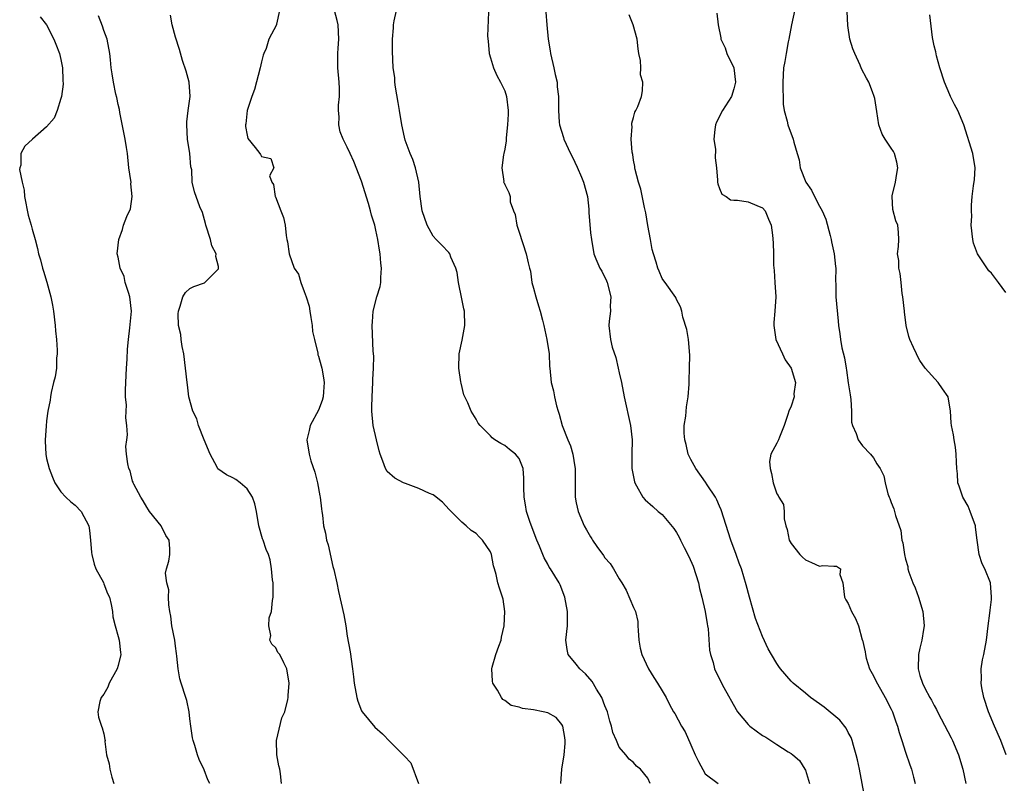
# Model space of a CAD drawing. Units: inches. Extents: x 2556000 to 2559000, y 1530000 to 1533000.
# Drawn here: x 2557331 to 2557469, y 1530605 to 1530712 of the extents above; entities that cross this region are included whole.
import ezdxf

# ---------------------------------------------------------------- set-up
doc = ezdxf.new("R2010")
doc.units = ezdxf.units.IN
doc.header["$MEASUREMENT"] = 0
doc.layers.add('LD25561530_2ft', color=133, linetype='Continuous')

msp = doc.modelspace()

# ---------------------------------------------------------------- linework, layer by layer
at = {"layer": 'LD25561530_2ft'}
for points, elevation in [([(2557439.78, 1530714.22), (2557439.07, 1530711), (2557438.7, 1530709), (2557438.6, 1530708.6), (2557438.3, 1530707), (2557438.14, 1530705.86), (2557437.97, 1530705), (2557437.85, 1530703), (2557437.91, 1530699.91), (2557438.05, 1530699), (2557438.47, 1530697.53), (2557438.54, 1530697), (2557439.32, 1530695), (2557439.39, 1530694.61), (2557439.86, 1530693), (2557440.15, 1530692.15), (2557440.29, 1530691), (2557441.08, 1530689), (2557441.87, 1530687.87), (2557442.28, 1530687), (2557443, 1530685.65), (2557443.33, 1530685), (2557443.84, 1530683.84), (2557444.45, 1530681.55), (2557444.61, 1530681), (2557444.67, 1530680.67), (2557445.04, 1530679), (2557445.21, 1530677.21), (2557445.25, 1530677), (2557445.21, 1530675.21), (2557445.25, 1530674.75), (2557445.28, 1530673), (2557445.58, 1530669.58), (2557445.61, 1530669), (2557445.8, 1530667.8), (2557445.89, 1530667), (2557446.12, 1530665.88), (2557446.45, 1530664.45), (2557446.7, 1530663), (2557446.76, 1530662.76), (2557447, 1530660.99), (2557447.28, 1530659.28), (2557447.34, 1530658.66), (2557447.45, 1530657), (2557447.46, 1530655.46), (2557447.59, 1530655), (2557448.11, 1530653.89), (2557448.4, 1530653), (2557449, 1530652.18), (2557450.11, 1530651), (2557450.51, 1530650.51), (2557451, 1530649.66), (2557451.46, 1530649), (2557451.95, 1530647.95), (2557452.13, 1530647), (2557452.54, 1530645.46), (2557452.72, 1530645), (2557452.82, 1530644.82), (2557453, 1530644.23), (2557453.34, 1530643.35), (2557453.45, 1530643), (2557453.58, 1530642.42), (2557454.32, 1530640.32), (2557454.48, 1530639), (2557454.6, 1530638.6), (2557454.84, 1530637), (2557455, 1530636.32), (2557455.31, 1530635.31), (2557455.33, 1530635), (2557455.48, 1530634.52), (2557456.03, 1530633), (2557456.33, 1530632.33), (2557456.81, 1530631), (2557457.41, 1530629), (2557457.58, 1530627), (2557457.52, 1530626.48), (2557457.26, 1530625), (2557457, 1530623.91), (2557456.81, 1530623), (2557456.76, 1530621), (2557457, 1530620.09), (2557457.35, 1530619), (2557457.71, 1530618.29), (2557458.39, 1530617), (2557458.62, 1530616.62), (2557459, 1530615.89), (2557459.33, 1530615.33), (2557459.48, 1530615), (2557459.99, 1530614.01), (2557461.38, 1530611.38), (2557461.56, 1530611), (2557462.41, 1530609), (2557463.02, 1530607), (2557463.41, 1530605)], 8518), ([(2557334.1, 1530712.1), (2557335, 1530710.99), (2557336, 1530709), (2557336.3, 1530708.3), (2557336.79, 1530707), (2557337, 1530706.14), (2557337.21, 1530705), (2557337.26, 1530703.26), (2557337.3, 1530702.7), (2557337.07, 1530701), (2557337, 1530700.71), (2557336.48, 1530699), (2557336.04, 1530697.96), (2557335, 1530696.73), (2557333.03, 1530695), (2557331.97, 1530694.03), (2557331.38, 1530693), (2557331.38, 1530691.38), (2557331.27, 1530691), (2557331.23, 1530690.77), (2557331.58, 1530689), (2557331.87, 1530687.87), (2557331.89, 1530687), (2557332.4, 1530684.4), (2557332.84, 1530683), (2557333, 1530682.43), (2557333.38, 1530681), (2557333.73, 1530679.73), (2557333.86, 1530679), (2557334.16, 1530678.16), (2557334.41, 1530677), (2557334.57, 1530676.57), (2557335.03, 1530675.03), (2557335.6, 1530673), (2557335.82, 1530671.82), (2557335.96, 1530671), (2557336.19, 1530669), (2557336.24, 1530668.24), (2557336.37, 1530667), (2557336.48, 1530665.52), (2557336.48, 1530665), (2557336.4, 1530664.4), (2557336.36, 1530663), (2557336.21, 1530661.79), (2557335.97, 1530661), (2557335.62, 1530659.62), (2557335.52, 1530659), (2557335.47, 1530658.53), (2557335.18, 1530657), (2557335, 1530655.68), (2557334.92, 1530654.92), (2557334.8, 1530653), (2557334.8, 1530652.8), (2557334.89, 1530651), (2557335, 1530650.4), (2557335.33, 1530649), (2557335.8, 1530647.8), (2557336.16, 1530647), (2557337, 1530645.74), (2557337.69, 1530645), (2557338.36, 1530644.36), (2557339, 1530643.89), (2557339.83, 1530643), (2557340.9, 1530641), (2557341, 1530640.35), (2557341.14, 1530639), (2557341.26, 1530637.26), (2557341.29, 1530637), (2557341.62, 1530635.62), (2557341.87, 1530635), (2557342.92, 1530633.08), (2557343, 1530632.9), (2557343.5, 1530631.51), (2557343.77, 1530631), (2557344.02, 1530629.98), (2557344.19, 1530629), (2557344.27, 1530628.27), (2557344.57, 1530627), (2557345, 1530625.54), (2557345.13, 1530625), (2557345.31, 1530623.31), (2557345.35, 1530623), (2557345, 1530621.47), (2557344.86, 1530621), (2557343.73, 1530619), (2557343.54, 1530618.46), (2557343, 1530617.47), (2557342.62, 1530617), (2557342.44, 1530616.44), (2557342.14, 1530615), (2557342.24, 1530614.24), (2557342.68, 1530613), (2557342.78, 1530612.78), (2557343, 1530611.94), (2557343.15, 1530611.15), (2557343.16, 1530611), (2557343.15, 1530610.85), (2557343.36, 1530609), (2557343.74, 1530607.74), (2557343.81, 1530607), (2557344.11, 1530605.89), (2557344.37, 1530605)], 8538), ([(2557357.79, 1530605), (2557357.51, 1530605.51), (2557357, 1530606.91), (2557356.33, 1530608.33), (2557356.06, 1530609), (2557355.69, 1530610.31), (2557355.47, 1530611), (2557355.38, 1530611.38), (2557355.14, 1530613), (2557355, 1530614.02), (2557354.89, 1530615), (2557354.57, 1530616.57), (2557354.45, 1530617), (2557353.8, 1530619), (2557353.63, 1530619.63), (2557353.38, 1530621), (2557353.21, 1530622.79), (2557353.16, 1530623.16), (2557353, 1530624.18), (2557352.89, 1530625), (2557352.5, 1530627), (2557352.35, 1530628.35), (2557352.21, 1530629), (2557352.06, 1530629.94), (2557352.02, 1530631), (2557352.05, 1530632.05), (2557351.79, 1530633), (2557351.61, 1530634.39), (2557351.75, 1530635), (2557352.06, 1530636.06), (2557352.21, 1530637), (2557352.21, 1530637.79), (2557352.1, 1530639), (2557351.63, 1530639.63), (2557350.98, 1530641), (2557349.38, 1530643), (2557349.23, 1530643.23), (2557349, 1530643.6), (2557348.5, 1530644.5), (2557348.16, 1530645), (2557347.18, 1530646.82), (2557347.1, 1530647), (2557347.09, 1530647.09), (2557347, 1530647.25), (2557346.66, 1530648.66), (2557346.46, 1530649), (2557346.33, 1530649.67), (2557346.14, 1530651), (2557346.08, 1530652.08), (2557346.18, 1530653), (2557346.31, 1530653.69), (2557346.21, 1530655), (2557346.06, 1530656.06), (2557346.13, 1530657), (2557346.15, 1530657.85), (2557346.04, 1530659), (2557346.01, 1530660.01), (2557346.17, 1530663), (2557346.27, 1530664.27), (2557346.31, 1530665.69), (2557346.44, 1530667), (2557346.63, 1530668.63), (2557346.84, 1530671), (2557346.64, 1530673), (2557346.43, 1530673.57), (2557345.98, 1530675), (2557345.83, 1530675.83), (2557345.25, 1530677), (2557345, 1530678.51), (2557344.85, 1530679), (2557345.07, 1530681), (2557345.6, 1530682.4), (2557345.76, 1530683), (2557346.19, 1530684.19), (2557346.73, 1530685.27), (2557346.96, 1530687), (2557346.78, 1530688.78), (2557346.79, 1530689), (2557346.77, 1530689.23), (2557346.5, 1530691), (2557346.29, 1530693), (2557346.14, 1530693.86), (2557345.98, 1530695), (2557345.24, 1530698.76), (2557345.18, 1530699.18), (2557345, 1530699.87), (2557344.82, 1530700.82), (2557344.68, 1530701.32), (2557344.32, 1530703), (2557344.15, 1530704.15), (2557344, 1530705), (2557343.91, 1530706.09), (2557343.81, 1530707), (2557343.45, 1530709), (2557343, 1530710.2), (2557342.81, 1530710.81), (2557342.23, 1530712.23)], 8536), ([(2557367.81, 1530605), (2557367.66, 1530606.34), (2557367.56, 1530607), (2557367.43, 1530607.43), (2557367.16, 1530609), (2557367.11, 1530611), (2557367.86, 1530614.14), (2557368.27, 1530615), (2557368.71, 1530616.71), (2557368.74, 1530617), (2557368.73, 1530617.27), (2557368.86, 1530619), (2557368.57, 1530621), (2557368.16, 1530621.84), (2557367.57, 1530623), (2557367.31, 1530623.31), (2557367, 1530623.94), (2557366.44, 1530624.44), (2557366.19, 1530625), (2557366.34, 1530625.66), (2557366.02, 1530627), (2557366.11, 1530628.11), (2557366.42, 1530629), (2557366.57, 1530630.57), (2557366.67, 1530631), (2557366.63, 1530633), (2557366.55, 1530633.45), (2557366.43, 1530635), (2557366.22, 1530636.22), (2557365.98, 1530637), (2557365.68, 1530637.68), (2557365.24, 1530639), (2557365.16, 1530639.16), (2557364.66, 1530641), (2557364.34, 1530643), (2557364.07, 1530644.07), (2557363.78, 1530645), (2557363, 1530646.16), (2557362.06, 1530647), (2557361.45, 1530647.45), (2557361, 1530647.71), (2557360.12, 1530648.12), (2557358.93, 1530648.93), (2557358.82, 1530649.18), (2557357.86, 1530651), (2557357, 1530653.01), (2557356.23, 1530655), (2557355.96, 1530655.96), (2557355.43, 1530657), (2557354.87, 1530659), (2557354.67, 1530660.67), (2557354.62, 1530661), (2557354.42, 1530663), (2557354.15, 1530665), (2557353.95, 1530666.05), (2557353.8, 1530667), (2557353.73, 1530667.73), (2557353.44, 1530669), (2557353.37, 1530670.63), (2557353.4, 1530671), (2557353.67, 1530671.67), (2557354.05, 1530673), (2557354.39, 1530673.61), (2557355, 1530674.15), (2557355.55, 1530674.45), (2557357.04, 1530674.96), (2557357.1, 1530675), (2557359, 1530676.9), (2557359.03, 1530677), (2557359, 1530677.23), (2557358.63, 1530678.63), (2557358.68, 1530679), (2557358.1, 1530680.11), (2557357.88, 1530681), (2557357.25, 1530683), (2557357.21, 1530683.21), (2557356.76, 1530684.76), (2557356.42, 1530685.58), (2557355.64, 1530687.64), (2557355.35, 1530689), (2557355.27, 1530690.73), (2557355.16, 1530691.16), (2557355.01, 1530693), (2557354.69, 1530695), (2557354.57, 1530697), (2557354.58, 1530697.42), (2557354.77, 1530699), (2557355.03, 1530701), (2557354.91, 1530703), (2557354.51, 1530704.51), (2557354, 1530706), (2557353.56, 1530707.56), (2557353, 1530709.27), (2557352.53, 1530711), (2557352.32, 1530712.32)], 8534), ([(2557367.51, 1530713), (2557367.1, 1530711.1), (2557367.1, 1530711), (2557366.05, 1530709), (2557365.67, 1530707.67), (2557365.36, 1530707), (2557365.27, 1530706.73), (2557365, 1530705.82), (2557364.83, 1530705), (2557364.06, 1530701.94), (2557363.67, 1530701), (2557363, 1530699), (2557362.84, 1530697.16), (2557362.8, 1530697), (2557362.8, 1530696.8), (2557363, 1530695.59), (2557363.11, 1530695.11), (2557364.14, 1530693.86), (2557364.79, 1530693), (2557364.89, 1530692.89), (2557365, 1530692.6), (2557366.33, 1530692.33), (2557366.72, 1530691), (2557366.12, 1530689.88), (2557366.44, 1530689), (2557366.68, 1530688.68), (2557366.93, 1530687), (2557366.96, 1530686.96), (2557367.73, 1530685), (2557368.07, 1530684.07), (2557368.31, 1530683), (2557368.45, 1530681.55), (2557368.56, 1530681), (2557368.65, 1530680.65), (2557368.87, 1530679), (2557369.6, 1530677), (2557370.17, 1530676.17), (2557370.49, 1530675), (2557371, 1530673.74), (2557371.26, 1530673), (2557371.7, 1530671.7), (2557371.77, 1530671), (2557371.9, 1530670.1), (2557372.08, 1530669), (2557372.15, 1530668.15), (2557372.4, 1530667), (2557372.88, 1530665.12), (2557372.9, 1530664.9), (2557373, 1530664.68), (2557373.34, 1530663.34), (2557373.44, 1530663), (2557373.68, 1530661.68), (2557373.76, 1530661), (2557373.69, 1530659.69), (2557373.62, 1530659), (2557373.49, 1530658.51), (2557373, 1530657.13), (2557371.82, 1530655), (2557371.69, 1530654.31), (2557371.35, 1530653), (2557371.68, 1530651), (2557371.93, 1530650.07), (2557372.48, 1530648.48), (2557372.82, 1530647), (2557373.18, 1530645.18), (2557373.22, 1530645), (2557373.38, 1530643.38), (2557373.45, 1530643), (2557373.52, 1530642.48), (2557373.67, 1530641), (2557373.94, 1530639.94), (2557374.09, 1530639), (2557374.32, 1530638.32), (2557375, 1530635.31), (2557375.12, 1530634.88), (2557375.54, 1530633), (2557375.79, 1530631.79), (2557376.54, 1530628.54), (2557376.8, 1530627), (2557377, 1530625.58), (2557377.39, 1530623.39), (2557377.74, 1530621), (2557377.88, 1530619.88), (2557377.97, 1530619), (2557378.32, 1530617), (2557378.48, 1530616.48), (2557379, 1530615.12), (2557379.07, 1530615), (2557380.87, 1530612.87), (2557381.94, 1530611.94), (2557383, 1530610.8), (2557384.81, 1530609), (2557385, 1530608.78), (2557385.86, 1530607.86), (2557386.97, 1530605)], 8532), ([(2557406.84, 1530605), (2557406.99, 1530607), (2557407.31, 1530609), (2557407.45, 1530610.55), (2557407.45, 1530611), (2557407.4, 1530611.4), (2557407.12, 1530613), (2557407, 1530613.24), (2557406.19, 1530614.19), (2557405, 1530614.85), (2557404.39, 1530615), (2557403, 1530615.26), (2557401.46, 1530615.46), (2557401, 1530615.64), (2557399.9, 1530615.9), (2557399, 1530616.56), (2557398.74, 1530616.74), (2557398.55, 1530617), (2557397.97, 1530618.03), (2557397.33, 1530619), (2557397.27, 1530619.27), (2557397.19, 1530621), (2557397.24, 1530621.24), (2557397.76, 1530623), (2557398.16, 1530624.16), (2557398.48, 1530625), (2557398.55, 1530625.45), (2557398.93, 1530627), (2557399.02, 1530629), (2557398.76, 1530630.76), (2557398.26, 1530632.26), (2557398.03, 1530633), (2557397.81, 1530634.19), (2557397.56, 1530635), (2557397.41, 1530635.41), (2557397.15, 1530637), (2557397, 1530637.36), (2557395.91, 1530639), (2557395.43, 1530639.43), (2557395, 1530639.91), (2557394.32, 1530640.32), (2557393.61, 1530641), (2557393, 1530641.5), (2557391.26, 1530643.26), (2557390.29, 1530644.29), (2557389.2, 1530645.2), (2557389, 1530645.31), (2557388.51, 1530645.49), (2557387, 1530646.2), (2557385.12, 1530646.88), (2557384.85, 1530647), (2557383.66, 1530647.66), (2557382.59, 1530648.59), (2557382.35, 1530649), (2557381.99, 1530650.01), (2557381.58, 1530651), (2557381.47, 1530651.47), (2557381.08, 1530653), (2557380.63, 1530655), (2557380.41, 1530657), (2557380.45, 1530657.55), (2557380.47, 1530659), (2557380.59, 1530661), (2557380.58, 1530661.42), (2557380.66, 1530663), (2557380.69, 1530664.69), (2557380.63, 1530665.37), (2557380.46, 1530669), (2557380.51, 1530669.49), (2557380.62, 1530671), (2557381.15, 1530673), (2557381.59, 1530674.41), (2557381.69, 1530675), (2557381.68, 1530675.68), (2557381.8, 1530677), (2557381.69, 1530677.69), (2557381.6, 1530679), (2557381.49, 1530679.49), (2557381.27, 1530681), (2557381, 1530682.3), (2557380.83, 1530683), (2557380.38, 1530684.38), (2557380.24, 1530685), (2557379.96, 1530686.04), (2557379, 1530689.14), (2557377.91, 1530691.91), (2557377.39, 1530693), (2557377, 1530693.92), (2557376.41, 1530695), (2557376.03, 1530696.03), (2557375.8, 1530697), (2557375.88, 1530698.12), (2557375.79, 1530699), (2557375.78, 1530699.78), (2557375.91, 1530701), (2557375.91, 1530702.09), (2557375.86, 1530703), (2557375.68, 1530705), (2557375.67, 1530706.33), (2557375.68, 1530707), (2557375.75, 1530707.75), (2557375.83, 1530709), (2557375.72, 1530711), (2557375.59, 1530711.59), (2557375.2, 1530713)], 8530), ([(2557419.32, 1530605), (2557419, 1530605.73), (2557417.98, 1530607), (2557417.42, 1530607.42), (2557417, 1530607.91), (2557416.39, 1530608.39), (2557415.94, 1530609), (2557415, 1530610.04), (2557414.61, 1530611), (2557414.12, 1530612.12), (2557413.93, 1530613), (2557413.68, 1530613.68), (2557413.35, 1530615), (2557413, 1530615.82), (2557412.56, 1530617), (2557411.83, 1530618.17), (2557411.23, 1530619.23), (2557410.3, 1530620.3), (2557409.5, 1530621), (2557409, 1530621.68), (2557407.86, 1530623), (2557407.73, 1530623.73), (2557407.56, 1530625), (2557407.79, 1530627), (2557407.76, 1530627.76), (2557407.79, 1530629), (2557407.41, 1530631), (2557406.74, 1530632.74), (2557406.62, 1530633), (2557405.4, 1530635), (2557405.23, 1530635.23), (2557405, 1530635.61), (2557404.52, 1530636.52), (2557403.84, 1530638.16), (2557403.47, 1530639), (2557402.55, 1530641.45), (2557402.05, 1530643), (2557401.92, 1530643.92), (2557401.7, 1530645), (2557401.68, 1530646.32), (2557401.69, 1530647), (2557401.67, 1530647.67), (2557401.58, 1530649), (2557401, 1530650.38), (2557400.52, 1530651), (2557399.66, 1530651.66), (2557399, 1530652.23), (2557398.47, 1530652.47), (2557397.61, 1530653), (2557397.26, 1530653.26), (2557397, 1530653.57), (2557395.55, 1530655), (2557395.31, 1530655.31), (2557395, 1530655.87), (2557394.3, 1530657), (2557393.85, 1530658.15), (2557393.3, 1530659.3), (2557392.9, 1530660.9), (2557392.88, 1530661.12), (2557392.59, 1530663), (2557392.65, 1530665), (2557393.05, 1530666.95), (2557393.43, 1530669), (2557393.39, 1530671), (2557393.3, 1530671.3), (2557393, 1530672.7), (2557392.54, 1530675), (2557392.37, 1530676.37), (2557392.17, 1530677), (2557391.48, 1530678.52), (2557391.32, 1530679), (2557391.19, 1530679.19), (2557390.19, 1530680.19), (2557389.41, 1530681), (2557389, 1530681.47), (2557388.16, 1530683), (2557387.48, 1530685), (2557387.19, 1530687), (2557387.02, 1530689), (2557386.55, 1530691), (2557386.16, 1530692.16), (2557385.79, 1530693), (2557385.11, 1530694.89), (2557385, 1530695.28), (2557384.63, 1530697), (2557384.29, 1530699), (2557384.12, 1530700.12), (2557383.74, 1530702.26), (2557383.66, 1530703), (2557383.64, 1530703.63), (2557383.4, 1530705), (2557383.3, 1530707.3), (2557383.33, 1530709), (2557383.45, 1530710.55), (2557383.44, 1530711), (2557383.54, 1530711.54), (2557383.9, 1530713)], 8528), ([(2557396.74, 1530712.74), (2557396.6, 1530709.4), (2557396.7, 1530708.7), (2557396.84, 1530707), (2557397, 1530706.4), (2557397.42, 1530705), (2557397.92, 1530703.92), (2557398.41, 1530703), (2557398.59, 1530702.59), (2557399, 1530701.78), (2557399.27, 1530701), (2557399.5, 1530699), (2557399.5, 1530698.5), (2557399.41, 1530697), (2557399.18, 1530695.18), (2557399.2, 1530694.8), (2557399, 1530693.61), (2557398.87, 1530693), (2557398.81, 1530692.81), (2557398.61, 1530691), (2557398.88, 1530689.12), (2557398.85, 1530689), (2557398.91, 1530688.91), (2557399, 1530688.7), (2557399.56, 1530687.56), (2557399.74, 1530687), (2557399.75, 1530686.25), (2557400.24, 1530685), (2557400.48, 1530684.48), (2557400.69, 1530683), (2557401, 1530682.01), (2557402.01, 1530679), (2557402.28, 1530677.72), (2557402.46, 1530677), (2557402.59, 1530676.59), (2557402.81, 1530675), (2557403, 1530674.2), (2557403.33, 1530673), (2557403.74, 1530671.74), (2557403.96, 1530671), (2557404.26, 1530669.74), (2557404.46, 1530669), (2557404.9, 1530667), (2557405.2, 1530665), (2557405.27, 1530663.27), (2557405.31, 1530663), (2557405.51, 1530661), (2557405.83, 1530659.83), (2557405.95, 1530659), (2557406.24, 1530657.76), (2557406.46, 1530657), (2557406.6, 1530656.6), (2557407.04, 1530655), (2557407.82, 1530653), (2557408.18, 1530652.18), (2557408.5, 1530651), (2557408.78, 1530649.22), (2557408.83, 1530649), (2557408.86, 1530647), (2557408.86, 1530645), (2557409, 1530644.21), (2557409.24, 1530643), (2557410.09, 1530641), (2557410.44, 1530640.44), (2557411, 1530639.43), (2557411.18, 1530639.18), (2557411.28, 1530639), (2557411.88, 1530638.12), (2557412.82, 1530636.82), (2557413, 1530636.53), (2557413.72, 1530635.72), (2557414.19, 1530635), (2557415, 1530633.58), (2557415.37, 1530633), (2557415.98, 1530631.98), (2557417, 1530629.57), (2557417.26, 1530629), (2557417.61, 1530627.61), (2557417.61, 1530627), (2557417.63, 1530626.37), (2557417.74, 1530625), (2557417.91, 1530623.91), (2557418.16, 1530623), (2557419.1, 1530621), (2557419.81, 1530619.81), (2557420.36, 1530619), (2557421, 1530617.94), (2557421.54, 1530617), (2557422.01, 1530616.01), (2557422.59, 1530615), (2557422.75, 1530614.75), (2557423.72, 1530613), (2557424.22, 1530612.22), (2557425, 1530610.37), (2557425.62, 1530609), (2557426.06, 1530608.06), (2557427, 1530606.33), (2557428.8, 1530605)], 8526), ([(2557404.75, 1530712.75), (2557404.87, 1530711), (2557405.06, 1530709), (2557405.36, 1530707.36), (2557405.4, 1530707), (2557405.87, 1530705), (2557406.03, 1530704.03), (2557406.31, 1530703), (2557406.33, 1530702.33), (2557406.51, 1530701), (2557406.5, 1530699), (2557406.62, 1530697.38), (2557406.67, 1530697), (2557407.23, 1530695.23), (2557407.28, 1530695), (2557408.21, 1530693), (2557408.49, 1530692.49), (2557409.12, 1530691.12), (2557409.72, 1530689.72), (2557410.01, 1530689), (2557410.56, 1530687), (2557410.76, 1530685.24), (2557410.77, 1530685), (2557410.76, 1530684.76), (2557411, 1530681.93), (2557411.11, 1530681), (2557411.44, 1530679), (2557411.71, 1530678.29), (2557412.27, 1530677), (2557412.57, 1530676.57), (2557413.23, 1530675.23), (2557413.31, 1530675), (2557413.83, 1530673), (2557413.75, 1530671.75), (2557413.77, 1530671), (2557413.57, 1530669.57), (2557413.54, 1530669), (2557413.76, 1530667), (2557414.03, 1530665.97), (2557414.52, 1530664.52), (2557414.87, 1530663), (2557415, 1530662.35), (2557415.3, 1530661), (2557415.69, 1530659), (2557416.59, 1530655), (2557416.81, 1530653), (2557416.76, 1530651), (2557416.78, 1530649), (2557417.12, 1530647.12), (2557417.17, 1530647), (2557417.43, 1530646.57), (2557418.3, 1530645), (2557418.62, 1530644.62), (2557419.67, 1530643.67), (2557420.46, 1530643), (2557421, 1530642.56), (2557422.63, 1530640.63), (2557423, 1530640.05), (2557423.39, 1530639.39), (2557423.54, 1530639), (2557424.05, 1530637.95), (2557424.71, 1530636.71), (2557425.34, 1530635.34), (2557426.07, 1530633), (2557426.23, 1530632.23), (2557426.55, 1530631), (2557427, 1530629), (2557427.27, 1530627.27), (2557427.34, 1530627), (2557427.4, 1530626.6), (2557427.63, 1530623.63), (2557427.76, 1530623), (2557428.1, 1530621.9), (2557428.31, 1530621), (2557429.29, 1530619), (2557429.62, 1530618.38), (2557431.34, 1530615.34), (2557431.53, 1530615), (2557433, 1530613.24), (2557433.25, 1530613), (2557435, 1530611.71), (2557435.47, 1530611.47), (2557437, 1530610.44), (2557438.59, 1530609.41), (2557439, 1530609.17), (2557439.23, 1530609), (2557440.18, 1530608.18), (2557440.93, 1530607), (2557441, 1530606.84), (2557441.58, 1530605)], 8524), ([(2557449.33, 1530603), (2557448.55, 1530607), (2557448.29, 1530608.29), (2557448.12, 1530609), (2557447.72, 1530610.28), (2557447.52, 1530611), (2557447.39, 1530611.39), (2557447, 1530612.1), (2557446.71, 1530612.71), (2557445.82, 1530613.82), (2557443.64, 1530615.64), (2557443, 1530616.11), (2557441.72, 1530617), (2557441, 1530617.61), (2557439.28, 1530619), (2557439, 1530619.3), (2557437.53, 1530621), (2557437.31, 1530621.31), (2557437, 1530621.74), (2557436.27, 1530623), (2557435.82, 1530623.82), (2557435, 1530625.52), (2557434.04, 1530628.04), (2557433.19, 1530631), (2557432.74, 1530632.74), (2557432.07, 1530635), (2557431.76, 1530635.76), (2557431.33, 1530637), (2557430.57, 1530639), (2557429.23, 1530643.23), (2557429, 1530643.74), (2557428.63, 1530644.63), (2557428.43, 1530645), (2557427.29, 1530646.71), (2557427.07, 1530647.07), (2557425.68, 1530649), (2557425, 1530650.27), (2557424.65, 1530651), (2557424.33, 1530652.33), (2557424.14, 1530653), (2557424.07, 1530653.93), (2557424.08, 1530655), (2557424.29, 1530656.29), (2557424.4, 1530657.6), (2557424.64, 1530659), (2557424.76, 1530660.76), (2557424.75, 1530661.25), (2557424.81, 1530663), (2557424.85, 1530664.85), (2557424.66, 1530667), (2557424.43, 1530668.43), (2557423.87, 1530670.13), (2557423.73, 1530671), (2557423.58, 1530671.58), (2557423, 1530672.6), (2557422.89, 1530672.89), (2557421.4, 1530675), (2557421.22, 1530675.22), (2557421, 1530675.53), (2557420.56, 1530676.56), (2557420.4, 1530677), (2557420.17, 1530677.83), (2557419.8, 1530679), (2557419.62, 1530679.62), (2557419.38, 1530681), (2557419, 1530682.96), (2557418.71, 1530684.71), (2557418.51, 1530685.49), (2557418.02, 1530688.02), (2557417.71, 1530689), (2557417.23, 1530690.77), (2557417.19, 1530691), (2557417.17, 1530691.18), (2557417, 1530692.1), (2557416.88, 1530692.88), (2557416.79, 1530693.21), (2557416.68, 1530695), (2557416.79, 1530696.79), (2557416.75, 1530697), (2557416.77, 1530697.23), (2557417, 1530698.06), (2557417.19, 1530698.81), (2557417.32, 1530699), (2557417.58, 1530699.58), (2557418.12, 1530701), (2557418.24, 1530701.76), (2557418.3, 1530703), (2557417.99, 1530703.99), (2557418, 1530705), (2557417.98, 1530706.02), (2557417.75, 1530707), (2557417.62, 1530707.62), (2557417.5, 1530709), (2557416.93, 1530711), (2557416.37, 1530712.37)], 8522), ([(2557428.62, 1530712.62), (2557428.84, 1530711), (2557429.19, 1530709.19), (2557429.21, 1530709), (2557429.78, 1530707.78), (2557430.05, 1530707), (2557431, 1530705), (2557431.22, 1530703), (2557431.19, 1530702.81), (2557431, 1530702.04), (2557430.67, 1530701), (2557429.42, 1530699), (2557428.6, 1530697.4), (2557428.44, 1530697), (2557428.35, 1530696.35), (2557428.23, 1530695), (2557428.44, 1530693.56), (2557428.42, 1530692.42), (2557428.57, 1530691), (2557428.73, 1530689.27), (2557428.73, 1530689), (2557428.77, 1530688.77), (2557429, 1530688.12), (2557429.35, 1530687.35), (2557429.96, 1530687), (2557430.56, 1530686.56), (2557431, 1530686.47), (2557431.51, 1530686.49), (2557433, 1530686.25), (2557434.24, 1530685.76), (2557435, 1530685.43), (2557435.37, 1530685), (2557435.83, 1530683.83), (2557436.21, 1530683), (2557436.4, 1530681.6), (2557436.52, 1530680.52), (2557436.57, 1530679), (2557436.57, 1530677.43), (2557436.66, 1530676.66), (2557436.73, 1530675), (2557436.86, 1530673), (2557436.76, 1530671), (2557436.58, 1530669.42), (2557436.58, 1530669), (2557436.88, 1530667), (2557437.81, 1530665), (2557438.16, 1530664.16), (2557439.02, 1530663), (2557439.64, 1530661), (2557439.41, 1530659.41), (2557439.45, 1530659), (2557439, 1530657.72), (2557438.69, 1530657), (2557438.56, 1530656.56), (2557438.06, 1530655), (2557437.37, 1530653.37), (2557437.23, 1530653), (2557437, 1530652.54), (2557436.18, 1530651), (2557436.01, 1530649.99), (2557436.08, 1530649), (2557436.29, 1530648.29), (2557436.52, 1530647), (2557437, 1530645.47), (2557437.22, 1530645.22), (2557437.31, 1530645), (2557437.95, 1530643.95), (2557438.03, 1530643), (2557438.03, 1530641.97), (2557438.27, 1530641), (2557438.46, 1530640.46), (2557438.76, 1530639), (2557439, 1530638.53), (2557440.23, 1530637), (2557440.6, 1530636.6), (2557441, 1530636.22), (2557441.86, 1530635.86), (2557443, 1530635.36), (2557443.45, 1530635.45), (2557445, 1530635.35), (2557445.37, 1530635.37), (2557445.93, 1530635), (2557445.82, 1530634.18), (2557446.25, 1530633), (2557446.48, 1530631), (2557446.66, 1530630.66), (2557447, 1530630.14), (2557447.46, 1530629), (2557448.02, 1530628.02), (2557448.42, 1530627), (2557448.96, 1530625.04), (2557448.99, 1530624.99), (2557449.38, 1530623.38), (2557449.39, 1530623), (2557449.52, 1530622.48), (2557449.98, 1530621), (2557450.34, 1530620.34), (2557451.07, 1530618.93), (2557452.16, 1530617), (2557453, 1530615.37), (2557453.17, 1530615), (2557453.62, 1530613.62), (2557453.87, 1530613), (2557454.1, 1530612.1), (2557454.49, 1530611), (2557455, 1530609.38), (2557455.6, 1530607.6), (2557455.84, 1530607), (2557456.11, 1530605.89), (2557456.35, 1530605)], 8520), ([(2557469.05, 1530609), (2557468.29, 1530611), (2557467.42, 1530613), (2557466.61, 1530615), (2557465.95, 1530617), (2557465.66, 1530618.34), (2557465.56, 1530619), (2557465.62, 1530619.62), (2557465.58, 1530621), (2557465.76, 1530622.24), (2557465.96, 1530623), (2557466.31, 1530625), (2557466.53, 1530627), (2557466.78, 1530628.78), (2557466.81, 1530629.19), (2557467, 1530630.7), (2557467.03, 1530631), (2557466.87, 1530633), (2557466.07, 1530635), (2557465.69, 1530635.69), (2557465.27, 1530637), (2557465, 1530639), (2557464.79, 1530640.79), (2557464.79, 1530641), (2557464.04, 1530643), (2557463.73, 1530643.73), (2557463, 1530645), (2557462.51, 1530646.51), (2557462.3, 1530647), (2557462.24, 1530648.24), (2557462.15, 1530649), (2557462.1, 1530649.9), (2557462.09, 1530651), (2557462, 1530652), (2557461.79, 1530653), (2557461.69, 1530653.69), (2557461.4, 1530655), (2557461.36, 1530655.36), (2557461.27, 1530657), (2557460.96, 1530659), (2557460.14, 1530660.14), (2557459.57, 1530661), (2557457.76, 1530663), (2557457, 1530664.11), (2557456.69, 1530664.69), (2557456.52, 1530665), (2557456.09, 1530665.91), (2557455.62, 1530667), (2557455.46, 1530667.46), (2557455.1, 1530669), (2557454.87, 1530670.87), (2557454.86, 1530671), (2557454.63, 1530673), (2557454.54, 1530673.46), (2557454.37, 1530675), (2557454.25, 1530676.25), (2557454.04, 1530677), (2557454.04, 1530678.04), (2557453.87, 1530679), (2557454.02, 1530680.02), (2557454.07, 1530681), (2557454.03, 1530681.97), (2557453.91, 1530683), (2557453.62, 1530683.62), (2557453.21, 1530685.21), (2557453.11, 1530687), (2557453.12, 1530687.12), (2557453.58, 1530689), (2557453.8, 1530690.2), (2557453.9, 1530691), (2557453.78, 1530691.78), (2557453.46, 1530693), (2557453.3, 1530693.3), (2557453, 1530693.77), (2557452.13, 1530695), (2557451.71, 1530695.71), (2557451.27, 1530697), (2557451, 1530698.87), (2557450.71, 1530700.71), (2557450.63, 1530701), (2557450.37, 1530701.63), (2557449.86, 1530703), (2557449.55, 1530703.55), (2557448.85, 1530704.85), (2557448.65, 1530705.35), (2557447.9, 1530707), (2557447.65, 1530707.65), (2557447.23, 1530709), (2557446.92, 1530710.92), (2557446.86, 1530712.86)], 8516), ([(2557469, 1530673.57), (2557467.99, 1530675), (2557467, 1530676.3), (2557466.63, 1530676.63), (2557465.04, 1530679), (2557464.49, 1530680.49), (2557464.38, 1530681), (2557464.18, 1530683), (2557464.24, 1530684.24), (2557464.21, 1530685), (2557464.22, 1530685.78), (2557464.3, 1530687), (2557464.48, 1530688.48), (2557464.61, 1530689.39), (2557464.73, 1530691), (2557464.42, 1530693), (2557463.13, 1530697), (2557462.32, 1530699), (2557461.84, 1530699.84), (2557461.3, 1530701), (2557461.2, 1530701.2), (2557460.44, 1530703), (2557459.81, 1530705), (2557459.32, 1530706.68), (2557459.21, 1530707.21), (2557459, 1530708.07), (2557458.8, 1530709), (2557458.78, 1530709.22), (2557458.37, 1530712.37)], 8514)]:
    msp.add_lwpolyline(points, dxfattribs=dict(at, elevation=elevation))

doc.saveas('drawing.dxf')
